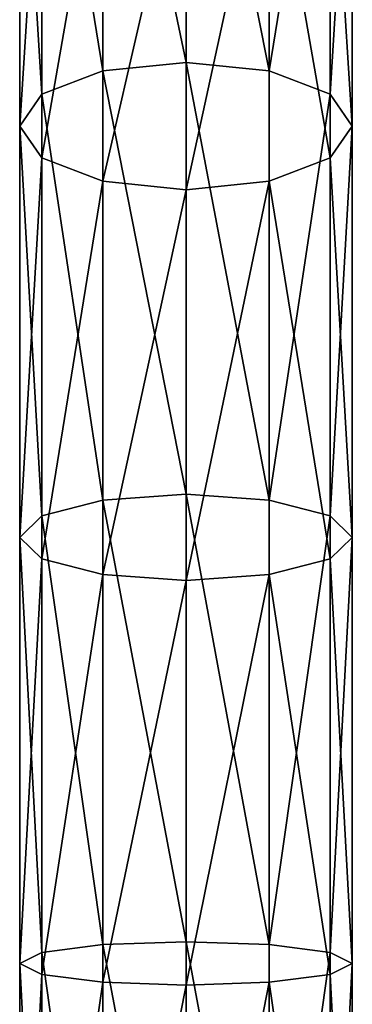
# Model space of a CAD drawing. Units: millimetres. Extents: x -1741 to 2940, y -2150 to 552.
# Drawn here: x 444 to 479, y 226 to 330 of the extents above; entities that cross this region are included whole.
import ezdxf

# ---------------------------------------------------------------- set-up
doc = ezdxf.new("R2010")
doc.units = ezdxf.units.MM
doc.layers.get('0').update_dxf_attribs({"true_color": 0xff5454})

# ---------------------------------------------------------------- blocks, each defined once
blk = doc.blocks.new('Group_17')
at = {"color": 8, "true_color": 0x64777b}
for p, q in [((100, -166.23, 2353.3), (100, -209.35, 2374.56)), ((91.25, -167.41, 2351.26), (91.25, -210.25, 2372.39)), ((108.75, -167.41, 2351.26), (108.75, -210.25, 2372.39)), ((84.84, -170.62, 2345.7), (84.84, -212.71, 2366.46)), ((115.16, -170.62, 2345.7), (115.16, -212.71, 2366.46)), ((82.5, -216.06, 2358.36), (82.5, -175, 2338.11)), ((117.5, -175, 2338.11), (117.5, -216.06, 2358.36)), ((84.84, -179.38, 2330.51), (84.84, -219.42, 2350.26)), ((115.16, -179.38, 2330.51), (115.16, -219.42, 2350.26)), ((91.25, -182.59, 2324.96), (91.25, -221.87, 2344.33)), ((108.75, -182.59, 2324.96), (108.75, -221.87, 2344.33)), ((100, -183.77, 2322.92), (100, -222.77, 2342.16)), ((91.25, -210.25, 2372.39), (100, -209.35, 2374.56)), ((100, -209.35, 2374.56), (108.75, -210.25, 2372.39)), ((100, -209.35, 2374.56), (100, -254.87, 2390.01)), ((84.84, -212.71, 2366.46), (91.25, -210.25, 2372.39)), ((91.25, -210.25, 2372.39), (91.25, -255.48, 2387.74)), ((108.75, -210.25, 2372.39), (115.16, -212.71, 2366.46)), ((108.75, -210.25, 2372.39), (108.75, -255.48, 2387.74)), ((82.5, -216.06, 2358.36), (84.84, -212.71, 2366.46)), ((84.84, -212.71, 2366.46), (84.84, -257.14, 2381.54)), ((115.16, -212.71, 2366.46), (117.5, -216.06, 2358.36)), ((115.16, -212.71, 2366.46), (115.16, -257.14, 2381.54)), ((84.84, -219.42, 2350.26), (82.5, -216.06, 2358.36)), ((82.5, -259.41, 2373.07), (82.5, -216.06, 2358.36)), ((117.5, -216.06, 2358.36), (115.16, -219.42, 2350.26)), ((117.5, -216.06, 2358.36), (117.5, -259.41, 2373.07)), ((91.25, -221.87, 2344.33), (84.84, -219.42, 2350.26)), ((84.84, -219.42, 2350.26), (84.84, -261.68, 2364.6)), ((115.16, -219.42, 2350.26), (108.75, -221.87, 2344.33)), ((115.16, -219.42, 2350.26), (115.16, -261.68, 2364.6)), ((100, -222.77, 2342.16), (91.25, -221.87, 2344.33)), ((91.25, -221.87, 2344.33), (91.25, -263.34, 2358.4)), ((108.75, -221.87, 2344.33), (100, -222.77, 2342.16)), ((108.75, -221.87, 2344.33), (108.75, -263.34, 2358.4)), ((100, -222.77, 2342.16), (100, -263.95, 2356.13)), ((91.25, -255.48, 2387.74), (100, -254.87, 2390.01)), ((100, -254.87, 2390.01), (108.75, -255.48, 2387.74)), ((100, -254.87, 2390.01), (100, -302.03, 2399.39)), ((84.84, -257.14, 2381.54), (91.25, -255.48, 2387.74)), ((91.25, -255.48, 2387.74), (91.25, -302.33, 2397.06)), ((108.75, -255.48, 2387.74), (115.16, -257.14, 2381.54)), ((108.75, -255.48, 2387.74), (108.75, -302.33, 2397.06)), ((82.5, -259.41, 2373.07), (84.84, -257.14, 2381.54)), ((84.84, -257.14, 2381.54), (84.84, -303.17, 2390.7)), ((115.16, -257.14, 2381.54), (117.5, -259.41, 2373.07)), ((115.16, -257.14, 2381.54), (115.16, -303.17, 2390.7)), ((84.84, -261.68, 2364.6), (82.5, -259.41, 2373.07)), ((82.5, -304.32, 2382.01), (82.5, -259.41, 2373.07)), ((117.5, -259.41, 2373.07), (115.16, -261.68, 2364.6)), ((117.5, -259.41, 2373.07), (117.5, -304.32, 2382.01)), ((91.25, -263.34, 2358.4), (84.84, -261.68, 2364.6)), ((84.84, -261.68, 2364.6), (84.84, -305.46, 2373.31)), ((115.16, -261.68, 2364.6), (108.75, -263.34, 2358.4)), ((115.16, -261.68, 2364.6), (115.16, -305.46, 2373.31)), ((100, -263.95, 2356.13), (91.25, -263.34, 2358.4)), ((91.25, -263.34, 2358.4), (91.25, -306.3, 2366.95)), ((108.75, -263.34, 2358.4), (100, -263.95, 2356.13)), ((108.75, -263.34, 2358.4), (108.75, -306.3, 2366.95)), ((100, -263.95, 2356.13), (100, -306.6, 2364.62)), ((84.84, -303.17, 2390.7), (91.25, -302.33, 2397.06)), ((91.25, -302.33, 2397.06), (100, -302.03, 2399.39)), ((91.25, -302.33, 2397.06), (91.25, -349.01, 2400.12)), ((100, -302.03, 2399.39), (108.75, -302.33, 2397.06)), ((100, -302.03, 2399.39), (100, -348.86, 2402.46)), ((108.75, -302.33, 2397.06), (115.16, -303.17, 2390.7)), ((108.75, -302.33, 2397.06), (108.75, -349.01, 2400.12)), ((82.5, -304.32, 2382.01), (84.84, -303.17, 2390.7)), ((84.84, -303.17, 2390.7), (84.84, -349.43, 2393.73)), ((115.16, -303.17, 2390.7), (117.5, -304.32, 2382.01)), ((115.16, -303.17, 2390.7), (115.16, -349.43, 2393.73)), ((84.84, -305.46, 2373.31), (82.5, -304.32, 2382.01)), ((82.5, -350, 2385), (82.5, -304.32, 2382.01)), ((117.5, -304.32, 2382.01), (115.16, -305.46, 2373.31)), ((117.5, -304.32, 2382.01), (117.5, -350, 2385)), ((91.25, -306.3, 2366.95), (84.84, -305.46, 2373.31)), ((84.84, -305.46, 2373.31), (84.84, -350.57, 2376.27)), ((115.16, -305.46, 2373.31), (108.75, -306.3, 2366.95)), ((115.16, -305.46, 2373.31), (115.16, -350.57, 2376.27)), ((100, -306.6, 2364.62), (91.25, -306.3, 2366.95)), ((91.25, -306.3, 2366.95), (91.25, -350.99, 2369.88)), ((108.75, -306.3, 2366.95), (100, -306.6, 2364.62)), ((100, -306.6, 2364.62), (100, -351.14, 2367.54)), ((108.75, -306.3, 2366.95), (108.75, -350.99, 2369.88))]:
    blk.add_line(p, q, dxfattribs=at)
at = {"color": 8, "true_color": 0x64777b, "extrusion": (-1, 0, 0)}
blk.add_arc((350, 2035, -100), 350, 90, 180, dxfattribs=at)
at = {"color": 8, "true_color": 0x64777b}
mesh = blk.add_polyface(dxfattribs=at)
corners = [(100, -209.35, 2374.56), (91.25, -167.41, 2351.26), (91.25, -210.25, 2372.39), (100, -166.23, 2353.3)]
mesh.append_faces([[corners[k] for k in face] for face in [(0, 1, 2), (1, 0, 3)]], dxfattribs={"vtx0": -1, "color": 8})
mesh = blk.add_polyface(dxfattribs=at)
corners = [(108.75, -210.25, 2372.39), (100, -166.23, 2353.3), (100, -209.35, 2374.56), (108.75, -167.41, 2351.26)]
mesh.append_faces([[corners[k] for k in face] for face in [(0, 1, 2), (1, 0, 3)]], dxfattribs={"vtx0": -1, "color": 8})
mesh = blk.add_polyface(dxfattribs=at)
corners = [(91.25, -210.25, 2372.39), (84.84, -170.62, 2345.7), (84.84, -212.71, 2366.46), (91.25, -167.41, 2351.26)]
mesh.append_faces([[corners[k] for k in face] for face in [(0, 1, 2), (1, 0, 3)]], dxfattribs={"vtx0": -1, "color": 8})
mesh = blk.add_polyface(dxfattribs=at)
corners = [(115.16, -170.62, 2345.7), (108.75, -210.25, 2372.39), (115.16, -212.71, 2366.46), (108.75, -167.41, 2351.26)]
mesh.append_faces([[corners[k] for k in face] for face in [(0, 1, 2), (1, 0, 3)]], dxfattribs={"vtx0": -1, "color": 8})
mesh = blk.add_polyface(dxfattribs=at)
corners = [(84.84, -212.71, 2366.46), (82.5, -175, 2338.11), (82.5, -216.06, 2358.36), (84.84, -170.62, 2345.7)]
mesh.append_faces([[corners[k] for k in face] for face in [(0, 1, 2), (1, 0, 3)]], dxfattribs={"vtx0": -1, "color": 8})
mesh = blk.add_polyface(dxfattribs=at)
corners = [(117.5, -175, 2338.11), (115.16, -212.71, 2366.46), (117.5, -216.06, 2358.36), (115.16, -170.62, 2345.7)]
mesh.append_faces([[corners[k] for k in face] for face in [(0, 1, 2), (1, 0, 3)]], dxfattribs={"vtx0": -1, "color": 8})
mesh = blk.add_polyface(dxfattribs=at)
corners = [(82.5, -216.06, 2358.36), (84.84, -179.38, 2330.51), (84.84, -219.42, 2350.26), (82.5, -175, 2338.11)]
mesh.append_faces([[corners[k] for k in face] for face in [(0, 1, 2), (1, 0, 3)]], dxfattribs={"vtx0": -1, "color": 8})
mesh = blk.add_polyface(dxfattribs=at)
corners = [(115.16, -179.38, 2330.51), (117.5, -216.06, 2358.36), (115.16, -219.42, 2350.26), (117.5, -175, 2338.11)]
mesh.append_faces([[corners[k] for k in face] for face in [(0, 1, 2), (1, 0, 3)]], dxfattribs={"vtx0": -1, "color": 8})
mesh = blk.add_polyface(dxfattribs=at)
corners = [(84.84, -219.42, 2350.26), (91.25, -182.59, 2324.96), (91.25, -221.87, 2344.33), (84.84, -179.38, 2330.51)]
mesh.append_faces([[corners[k] for k in face] for face in [(0, 1, 2), (1, 0, 3)]], dxfattribs={"vtx0": -1, "color": 8})
mesh = blk.add_polyface(dxfattribs=at)
corners = [(108.75, -182.59, 2324.96), (115.16, -219.42, 2350.26), (108.75, -221.87, 2344.33), (115.16, -179.38, 2330.51)]
mesh.append_faces([[corners[k] for k in face] for face in [(0, 1, 2), (1, 0, 3)]], dxfattribs={"vtx0": -1, "color": 8})
mesh = blk.add_polyface(dxfattribs=at)
corners = [(100, -183.77, 2322.92), (91.25, -221.87, 2344.33), (91.25, -182.59, 2324.96), (100, -222.77, 2342.16)]
mesh.append_faces([[corners[k] for k in face] for face in [(0, 1, 2), (1, 0, 3)]], dxfattribs={"vtx0": -1, "color": 8})
mesh = blk.add_polyface(dxfattribs=at)
corners = [(108.75, -182.59, 2324.96), (100, -222.77, 2342.16), (100, -183.77, 2322.92), (108.75, -221.87, 2344.33)]
mesh.append_faces([[corners[k] for k in face] for face in [(0, 1, 2), (1, 0, 3)]], dxfattribs={"vtx0": -1, "color": 8})
mesh = blk.add_polyface(dxfattribs=at)
corners = [(100, -254.87, 2390.01), (91.25, -210.25, 2372.39), (91.25, -255.48, 2387.74), (100, -209.35, 2374.56)]
mesh.append_faces([[corners[k] for k in face] for face in [(0, 1, 2), (1, 0, 3)]], dxfattribs={"vtx0": -1, "color": 8})
mesh = blk.add_polyface(dxfattribs=at)
corners = [(108.75, -255.48, 2387.74), (100, -209.35, 2374.56), (100, -254.87, 2390.01), (108.75, -210.25, 2372.39)]
mesh.append_faces([[corners[k] for k in face] for face in [(0, 1, 2), (1, 0, 3)]], dxfattribs={"vtx0": -1, "color": 8})
mesh = blk.add_polyface(dxfattribs=at)
corners = [(91.25, -255.48, 2387.74), (84.84, -212.71, 2366.46), (84.84, -257.14, 2381.54), (91.25, -210.25, 2372.39)]
mesh.append_faces([[corners[k] for k in face] for face in [(0, 1, 2), (1, 0, 3)]], dxfattribs={"vtx0": -1, "color": 8})
mesh = blk.add_polyface(dxfattribs=at)
corners = [(115.16, -212.71, 2366.46), (108.75, -255.48, 2387.74), (115.16, -257.14, 2381.54), (108.75, -210.25, 2372.39)]
mesh.append_faces([[corners[k] for k in face] for face in [(0, 1, 2), (1, 0, 3)]], dxfattribs={"vtx0": -1, "color": 8})
mesh = blk.add_polyface(dxfattribs=at)
corners = [(84.84, -257.14, 2381.54), (82.5, -216.06, 2358.36), (82.5, -259.41, 2373.07), (84.84, -212.71, 2366.46)]
mesh.append_faces([[corners[k] for k in face] for face in [(0, 1, 2), (1, 0, 3)]], dxfattribs={"vtx0": -1, "color": 8})
mesh = blk.add_polyface(dxfattribs=at)
corners = [(117.5, -216.06, 2358.36), (115.16, -257.14, 2381.54), (117.5, -259.41, 2373.07), (115.16, -212.71, 2366.46)]
mesh.append_faces([[corners[k] for k in face] for face in [(0, 1, 2), (1, 0, 3)]], dxfattribs={"vtx0": -1, "color": 8})
mesh = blk.add_polyface(dxfattribs=at)
corners = [(82.5, -259.41, 2373.07), (84.84, -219.42, 2350.26), (84.84, -261.68, 2364.6), (82.5, -216.06, 2358.36)]
mesh.append_faces([[corners[k] for k in face] for face in [(0, 1, 2), (1, 0, 3)]], dxfattribs={"vtx0": -1, "color": 8})
mesh = blk.add_polyface(dxfattribs=at)
corners = [(115.16, -219.42, 2350.26), (117.5, -259.41, 2373.07), (115.16, -261.68, 2364.6), (117.5, -216.06, 2358.36)]
mesh.append_faces([[corners[k] for k in face] for face in [(0, 1, 2), (1, 0, 3)]], dxfattribs={"vtx0": -1, "color": 8})
mesh = blk.add_polyface(dxfattribs=at)
corners = [(84.84, -261.68, 2364.6), (91.25, -221.87, 2344.33), (91.25, -263.34, 2358.4), (84.84, -219.42, 2350.26)]
mesh.append_faces([[corners[k] for k in face] for face in [(0, 1, 2), (1, 0, 3)]], dxfattribs={"vtx0": -1, "color": 8})
mesh = blk.add_polyface(dxfattribs=at)
corners = [(108.75, -221.87, 2344.33), (115.16, -261.68, 2364.6), (108.75, -263.34, 2358.4), (115.16, -219.42, 2350.26)]
mesh.append_faces([[corners[k] for k in face] for face in [(0, 1, 2), (1, 0, 3)]], dxfattribs={"vtx0": -1, "color": 8})
mesh = blk.add_polyface(dxfattribs=at)
corners = [(100, -222.77, 2342.16), (91.25, -263.34, 2358.4), (91.25, -221.87, 2344.33), (100, -263.95, 2356.13)]
mesh.append_faces([[corners[k] for k in face] for face in [(0, 1, 2), (1, 0, 3)]], dxfattribs={"vtx0": -1, "color": 8})
mesh = blk.add_polyface(dxfattribs=at)
corners = [(108.75, -221.87, 2344.33), (100, -263.95, 2356.13), (100, -222.77, 2342.16), (108.75, -263.34, 2358.4)]
mesh.append_faces([[corners[k] for k in face] for face in [(0, 1, 2), (1, 0, 3)]], dxfattribs={"vtx0": -1, "color": 8})
mesh = blk.add_polyface(dxfattribs=at)
corners = [(100, -302.03, 2399.39), (91.25, -255.48, 2387.74), (91.25, -302.33, 2397.06), (100, -254.87, 2390.01)]
mesh.append_faces([[corners[k] for k in face] for face in [(0, 1, 2), (1, 0, 3)]], dxfattribs={"vtx0": -1, "color": 8})
mesh = blk.add_polyface(dxfattribs=at)
corners = [(108.75, -302.33, 2397.06), (100, -254.87, 2390.01), (100, -302.03, 2399.39), (108.75, -255.48, 2387.74)]
mesh.append_faces([[corners[k] for k in face] for face in [(0, 1, 2), (1, 0, 3)]], dxfattribs={"vtx0": -1, "color": 8})
mesh = blk.add_polyface(dxfattribs=at)
corners = [(91.25, -302.33, 2397.06), (84.84, -257.14, 2381.54), (84.84, -303.17, 2390.7), (91.25, -255.48, 2387.74)]
mesh.append_faces([[corners[k] for k in face] for face in [(0, 1, 2), (1, 0, 3)]], dxfattribs={"vtx0": -1, "color": 8})
mesh = blk.add_polyface(dxfattribs=at)
corners = [(115.16, -257.14, 2381.54), (108.75, -302.33, 2397.06), (115.16, -303.17, 2390.7), (108.75, -255.48, 2387.74)]
mesh.append_faces([[corners[k] for k in face] for face in [(0, 1, 2), (1, 0, 3)]], dxfattribs={"vtx0": -1, "color": 8})
mesh = blk.add_polyface(dxfattribs=at)
corners = [(84.84, -303.17, 2390.7), (82.5, -259.41, 2373.07), (82.5, -304.32, 2382.01), (84.84, -257.14, 2381.54)]
mesh.append_faces([[corners[k] for k in face] for face in [(0, 1, 2), (1, 0, 3)]], dxfattribs={"vtx0": -1, "color": 8})
mesh = blk.add_polyface(dxfattribs=at)
corners = [(117.5, -259.41, 2373.07), (115.16, -303.17, 2390.7), (117.5, -304.32, 2382.01), (115.16, -257.14, 2381.54)]
mesh.append_faces([[corners[k] for k in face] for face in [(0, 1, 2), (1, 0, 3)]], dxfattribs={"vtx0": -1, "color": 8})
mesh = blk.add_polyface(dxfattribs=at)
corners = [(82.5, -304.32, 2382.01), (84.84, -261.68, 2364.6), (84.84, -305.46, 2373.31), (82.5, -259.41, 2373.07)]
mesh.append_faces([[corners[k] for k in face] for face in [(0, 1, 2), (1, 0, 3)]], dxfattribs={"vtx0": -1, "color": 8})
mesh = blk.add_polyface(dxfattribs=at)
corners = [(115.16, -261.68, 2364.6), (117.5, -304.32, 2382.01), (115.16, -305.46, 2373.31), (117.5, -259.41, 2373.07)]
mesh.append_faces([[corners[k] for k in face] for face in [(0, 1, 2), (1, 0, 3)]], dxfattribs={"vtx0": -1, "color": 8})
mesh = blk.add_polyface(dxfattribs=at)
corners = [(84.84, -305.46, 2373.31), (91.25, -263.34, 2358.4), (91.25, -306.3, 2366.95), (84.84, -261.68, 2364.6)]
mesh.append_faces([[corners[k] for k in face] for face in [(0, 1, 2), (1, 0, 3)]], dxfattribs={"vtx0": -1, "color": 8})
mesh = blk.add_polyface(dxfattribs=at)
corners = [(108.75, -263.34, 2358.4), (115.16, -305.46, 2373.31), (108.75, -306.3, 2366.95), (115.16, -261.68, 2364.6)]
mesh.append_faces([[corners[k] for k in face] for face in [(0, 1, 2), (1, 0, 3)]], dxfattribs={"vtx0": -1, "color": 8})
mesh = blk.add_polyface(dxfattribs=at)
corners = [(100, -263.95, 2356.13), (91.25, -306.3, 2366.95), (91.25, -263.34, 2358.4), (100, -306.6, 2364.62)]
mesh.append_faces([[corners[k] for k in face] for face in [(0, 1, 2), (1, 0, 3)]], dxfattribs={"vtx0": -1, "color": 8})
mesh = blk.add_polyface(dxfattribs=at)
corners = [(108.75, -263.34, 2358.4), (100, -306.6, 2364.62), (100, -263.95, 2356.13), (108.75, -306.3, 2366.95)]
mesh.append_faces([[corners[k] for k in face] for face in [(0, 1, 2), (1, 0, 3)]], dxfattribs={"vtx0": -1, "color": 8})
mesh = blk.add_polyface(dxfattribs=at)
corners = [(91.25, -349.01, 2400.12), (84.84, -303.17, 2390.7), (84.84, -349.43, 2393.73), (91.25, -302.33, 2397.06)]
mesh.append_faces([[corners[k] for k in face] for face in [(0, 1, 2), (1, 0, 3)]], dxfattribs={"vtx0": -1, "color": 8})
mesh = blk.add_polyface(dxfattribs=at)
corners = [(100, -348.86, 2402.46), (91.25, -302.33, 2397.06), (91.25, -349.01, 2400.12), (100, -302.03, 2399.39)]
mesh.append_faces([[corners[k] for k in face] for face in [(0, 1, 2), (1, 0, 3)]], dxfattribs={"vtx0": -1, "color": 8})
mesh = blk.add_polyface(dxfattribs=at)
corners = [(108.75, -349.01, 2400.12), (100, -302.03, 2399.39), (100, -348.86, 2402.46), (108.75, -302.33, 2397.06)]
mesh.append_faces([[corners[k] for k in face] for face in [(0, 1, 2), (1, 0, 3)]], dxfattribs={"vtx0": -1, "color": 8})
mesh = blk.add_polyface(dxfattribs=at)
corners = [(115.16, -303.17, 2390.7), (108.75, -349.01, 2400.12), (115.16, -349.43, 2393.73), (108.75, -302.33, 2397.06)]
mesh.append_faces([[corners[k] for k in face] for face in [(0, 1, 2), (1, 0, 3)]], dxfattribs={"vtx0": -1, "color": 8})
mesh = blk.add_polyface(dxfattribs=at)
corners = [(84.84, -349.43, 2393.73), (82.5, -304.32, 2382.01), (82.5, -350, 2385), (84.84, -303.17, 2390.7)]
mesh.append_faces([[corners[k] for k in face] for face in [(0, 1, 2), (1, 0, 3)]], dxfattribs={"vtx0": -1, "color": 8})
mesh = blk.add_polyface(dxfattribs=at)
corners = [(117.5, -304.32, 2382.01), (115.16, -349.43, 2393.73), (117.5, -350, 2385), (115.16, -303.17, 2390.7)]
mesh.append_faces([[corners[k] for k in face] for face in [(0, 1, 2), (1, 0, 3)]], dxfattribs={"vtx0": -1, "color": 8})
mesh = blk.add_polyface(dxfattribs=at)
corners = [(82.5, -350, 2385), (84.84, -305.46, 2373.31), (84.84, -350.57, 2376.27), (82.5, -304.32, 2382.01)]
mesh.append_faces([[corners[k] for k in face] for face in [(0, 1, 2), (1, 0, 3)]], dxfattribs={"vtx0": -1, "color": 8})
mesh = blk.add_polyface(dxfattribs=at)
corners = [(115.16, -305.46, 2373.31), (117.5, -350, 2385), (115.16, -350.57, 2376.27), (117.5, -304.32, 2382.01)]
mesh.append_faces([[corners[k] for k in face] for face in [(0, 1, 2), (1, 0, 3)]], dxfattribs={"vtx0": -1, "color": 8})
mesh = blk.add_polyface(dxfattribs=at)
corners = [(84.84, -350.57, 2376.27), (91.25, -306.3, 2366.95), (91.25, -350.99, 2369.88), (84.84, -305.46, 2373.31)]
mesh.append_faces([[corners[k] for k in face] for face in [(0, 1, 2), (1, 0, 3)]], dxfattribs={"vtx0": -1, "color": 8})
mesh = blk.add_polyface(dxfattribs=at)
corners = [(108.75, -306.3, 2366.95), (115.16, -350.57, 2376.27), (108.75, -350.99, 2369.88), (115.16, -305.46, 2373.31)]
mesh.append_faces([[corners[k] for k in face] for face in [(0, 1, 2), (1, 0, 3)]], dxfattribs={"vtx0": -1, "color": 8})
mesh = blk.add_polyface(dxfattribs=at)
corners = [(100, -306.6, 2364.62), (91.25, -350.99, 2369.88), (91.25, -306.3, 2366.95), (100, -351.14, 2367.54)]
mesh.append_faces([[corners[k] for k in face] for face in [(0, 1, 2), (1, 0, 3)]], dxfattribs={"vtx0": -1, "color": 8})
mesh = blk.add_polyface(dxfattribs=at)
corners = [(108.75, -306.3, 2366.95), (100, -351.14, 2367.54), (100, -306.6, 2364.62), (108.75, -350.99, 2369.88)]
mesh.append_faces([[corners[k] for k in face] for face in [(0, 1, 2), (1, 0, 3)]], dxfattribs={"vtx0": -1, "color": 8})

msp = doc.modelspace()

# ---------------------------------------------------------------- block references
msp.add_blockref('Group_17', (361.76, 534.71, -16.98))

doc.saveas('drawing.dxf')
